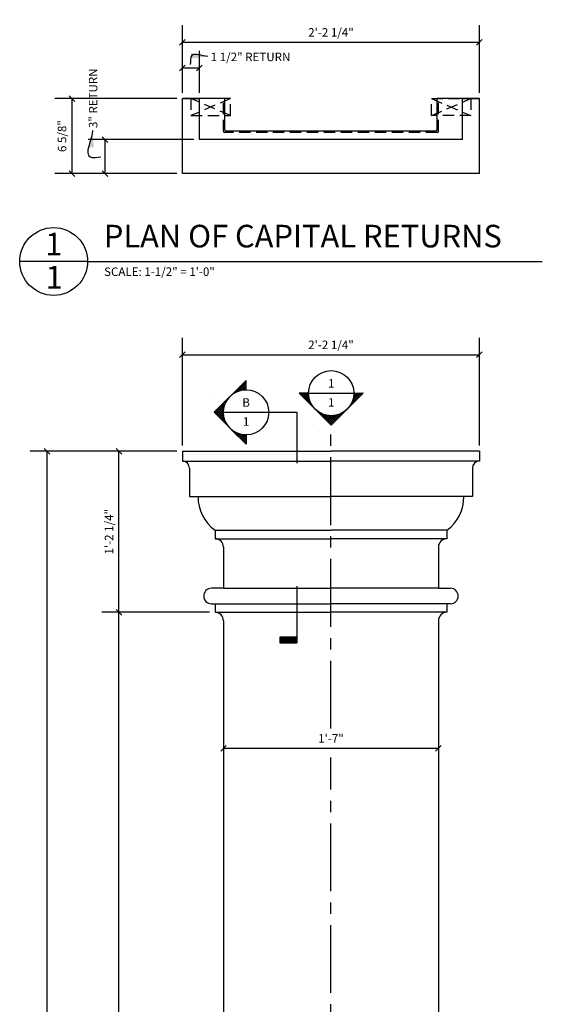
# Model space of a CAD drawing. Extents: x 2 to 246, y 3 to 184.
# Drawn here: x 2 to 48, y 97 to 184 of the extents above; entities that cross this region are included whole.
import ezdxf

# ---------------------------------------------------------------- set-up
doc = ezdxf.new("R2010")
doc.units = 0
doc.header["$MEASUREMENT"] = 0
doc.header["$PDMODE"] = 35
doc.header["$PDSIZE"] = -15
doc.linetypes.add('CENTER2', pattern=[1.125, 0.75, -0.125, 0.125, -0.125])
doc.linetypes.add('HIDDEN2', pattern=[0.1875, 0.125, -0.0625])
doc.layers.get('0').update_dxf_attribs({"linetype": 'CONTINUOUS'})
doc.layers.get('DEFPOINTS').update_dxf_attribs({"linetype": 'CONTINUOUS'})
for name, color, linetype in [('DETAILS', 5, 'CONTINUOUS'), ('DIMS', 8, 'CONTINUOUS'), ('FIBERGLASS', 7, 'CONTINUOUS'), ('FRAMING', 4, 'CONTINUOUS'), ('TEXT', 8, 'CONTINUOUS')]:
    doc.layers.add(name, color=color, linetype=linetype)
doc.styles.add('NOTES', font='stylu.ttf', dxfattribs={"height": 0.75})
doc.styles.get("Standard").update_dxf_attribs({"font": 'stylu.ttf'})
doc.styles.add('TITLES', font='swiss.ttf', dxfattribs={"height": 2})
doc.dimstyles.new('DIMS', dxfattribs={"dimscale": 8, "dimtxt": 0.09375, "dimasz": 0.0625, "dimexe": 0.1875, "dimexo": 0.0625, "dimgap": 0.0625, "dimtad": 3, "dimdec": 4, "dimzin": 0, "dimtxsty": 'STANDARD', "dimblk1": 'OBLIQUE', "dimblk2": 'OBLIQUE', "dimsah": 1, "dimcen": 0.0625, "dimclrd": 8, "dimclre": 8, "dimclrt": 8, "dimaunit": 1, "dimazin": 3, "dimtfac": 1, "dimtdec": 4, "dimtmove": 0, "dimatfit": 3, "dimtolj": 1, "dimtzin": 0})
doc.dimstyles.new('NOTES', dxfattribs={"dimscale": 8, "dimtxt": 0.09375, "dimasz": 0.0625, "dimexe": 0.1875, "dimexo": 0.0625, "dimgap": 0.0625, "dimtad": 3, "dimdec": 4, "dimlfac": 0.5, "dimzin": 3, "dimtxsty": 'STANDARD', "dimblk1": 'OBLIQUE', "dimblk2": 'OBLIQUE', "dimsah": 1, "dimcen": 0.0625, "dimclrd": 8, "dimclre": 8, "dimclrt": 8, "dimaunit": 1, "dimazin": 3, "dimtfac": 1, "dimtdec": 4, "dimtmove": 0, "dimatfit": 3, "dimtolj": 1, "dimtzin": 0})
doc.dimstyles.new('NOTES$7', dxfattribs={"dimscale": 8, "dimtxt": 0.125, "dimasz": 0.1875, "dimexe": 0.1875, "dimexo": 0.0625, "dimgap": 0.0625, "dimtad": 3, "dimtih": 1, "dimtoh": 1, "dimdec": 4, "dimzin": 0, "dimtxsty": 'STANDARD', "dimcen": 0.0625, "dimclrd": 8, "dimclre": 8, "dimclrt": 8, "dimaunit": 1, "dimazin": 3, "dimtfac": 1, "dimtdec": 4, "dimtmove": 0, "dimatfit": 3, "dimtolj": 1, "dimtzin": 0})

# ---------------------------------------------------------------- blocks, each defined once
blk = doc.blocks.new('*X56')
at = {"color": 0, "linetype": 'CONTINUOUS', "ltscale": 8}
for p, q in [((31.57, 33.514), (32.446, 34.391)), ((31.861, 33.629), (32.446, 34.214)), ((32.233, 33.705), (31.92, 34.018)), ((32.398, 33.716), (32.008, 34.107)), ((32.094, 33.685), (32.446, 34.037)), ((32.446, 33.845), (32.096, 34.195)), ((32.446, 34.022), (32.185, 34.283)), ((32.446, 34.198), (32.273, 34.372)), ((32.446, 34.375), (32.362, 34.46)), ((31.127, 33.22), (31.124, 33.223)), ((31.224, 33.299), (31.212, 33.311)), ((31.327, 33.374), (31.301, 33.399)), ((31.435, 33.442), (31.389, 33.488)), ((31.55, 33.504), (31.478, 33.576)), ((31.671, 33.56), (31.566, 33.665)), ((31.799, 33.609), (31.654, 33.753)), ((31.934, 33.65), (31.743, 33.841)), ((32.078, 33.682), (31.831, 33.93)), ((32.297, 33.711), (32.446, 33.861)), ((29.695, 31.64), (30.649, 32.594)), ((29.783, 31.551), (30.534, 32.302)), ((30.459, 31.943), (30.152, 32.25)), ((30.483, 32.096), (30.24, 32.339)), ((30.516, 32.24), (30.329, 32.427)), ((30.558, 32.375), (30.417, 32.516)), ((30.607, 32.502), (30.505, 32.604)), ((30.663, 32.623), (30.594, 32.692)), ((30.726, 32.737), (30.682, 32.781)), ((30.795, 32.845), (30.771, 32.869)), ((30.87, 32.947), (30.859, 32.957)), ((30.95, 33.043), (30.947, 33.046)), ((30.938, 30.404), (29.621, 31.72)), ((30.623, 30.895), (29.71, 31.808)), ((30.522, 31.173), (29.798, 31.897)), ((29.872, 31.463), (30.478, 32.069)), ((30.472, 31.4), (29.887, 31.985)), ((29.96, 31.374), (30.452, 31.866)), ((30.45, 31.599), (29.975, 32.074)), ((30.049, 31.286), (30.447, 31.684)), ((30.447, 31.778), (30.063, 32.162)), ((30.137, 31.198), (30.456, 31.517)), ((30.225, 31.109), (30.478, 31.362)), ((30.314, 31.021), (30.51, 31.217)), ((30.402, 30.933), (30.55, 31.081)), ((30.491, 30.844), (30.598, 30.952)), ((30.579, 30.756), (30.654, 30.83)), ((30.667, 30.667), (30.715, 30.715)), ((30.756, 30.579), (30.783, 30.606)), ((30.844, 30.491), (30.857, 30.503)), ((30.933, 30.402), (30.936, 30.406)), ((31.021, 30.314), (31.021, 30.314)), ((31.109, 30.225), (31.111, 30.228)), ((32.446, 28.895), (31.134, 30.208)), ((31.198, 30.137), (31.207, 30.147)), ((31.286, 30.049), (31.309, 30.072)), ((31.374, 29.96), (31.416, 30.002)), ((31.463, 29.872), (31.53, 29.939)), ((31.551, 29.783), (31.65, 29.882)), ((32.446, 29.072), (31.625, 29.893)), ((31.64, 29.695), (31.777, 29.832)), ((31.728, 29.607), (31.911, 29.79)), ((31.816, 29.518), (32.054, 29.756)), ((32.446, 29.249), (31.903, 29.792)), ((31.905, 29.43), (32.206, 29.731)), ((31.993, 29.342), (32.37, 29.718)), ((32.082, 29.253), (32.446, 29.618)), ((32.446, 29.425), (32.13, 29.742)), ((32.446, 29.602), (32.329, 29.72)), ((32.17, 29.165), (32.446, 29.441)), ((32.258, 29.076), (32.446, 29.265)), ((32.347, 28.988), (32.446, 29.088)), ((32.435, 28.9), (32.446, 28.911))]:
    blk.add_line(p, q, dxfattribs=at)
blk = doc.blocks.new('_OBLIQUE')
at = {"layer": 'DIMS', "color": 6, "linetype": 'BYBLOCK', "ltscale": 8}
blk.add_line((-0.5, -0.5), (0.5, 0.5), dxfattribs=at)
blk = doc.blocks.new('*D57')
at = {"color": 8, "linetype": 'BYBLOCK', "ltscale": 8}
for p, q in [((16.168, 145.561), (3.198, 145.561)), ((4.698, 25.561), (4.698, 145.561)), ((13.35, 25.561), (3.198, 25.561))]:
    blk.add_line(p, q, dxfattribs=at)
at = {"layer": 'DEFPOINTS', "color": 0, "linetype": 'BYBLOCK', "ltscale": 8}
for p in [(4.698, 145.561), (16.668, 145.561), (13.85, 25.561)]:
    blk.add_point(p, dxfattribs=at)
at = {"color": 8, "linetype": 'BYBLOCK', "ltscale": 8, "xscale": 0.5, "yscale": 0.5, "zscale": 0.5}
for p, rotation in [((4.698, 145.561), 90), ((4.698, 25.561), 270)]:
    blk.add_blockref('_OBLIQUE', p, dxfattribs=dict(at, rotation=rotation))
at = {"color": 8, "linetype": 'BYBLOCK', "ltscale": 8, "insert": (3.823, 85.561), "char_height": 0.75, "attachment_point": 5, "rotation": 90}
blk.add_mtext('\\A1;10\'-0"', dxfattribs=at)
blk = doc.blocks.new('*D59')
at = {"color": 8, "linetype": 'BYBLOCK', "ltscale": 8}
for p, q in [((20.293, 123.58), (20.293, 117.783)), ((39.293, 123.58), (39.293, 117.783)), ((20.293, 119.283), (39.293, 119.283))]:
    blk.add_line(p, q, dxfattribs=at)
at = {"layer": 'DEFPOINTS', "color": 0, "linetype": 'BYBLOCK', "ltscale": 8}
for p in [(20.293, 124.08), (39.293, 124.08), (39.293, 119.283)]:
    blk.add_point(p, dxfattribs=at)
at = {"color": 8, "linetype": 'BYBLOCK', "ltscale": 8, "xscale": 0.5, "yscale": 0.5, "zscale": 0.5, "rotation": 180}
blk.add_blockref('_OBLIQUE', (20.293, 119.283), dxfattribs=at)
at = {"color": 8, "linetype": 'BYBLOCK', "ltscale": 8, "xscale": 0.5, "yscale": 0.5, "zscale": 0.5}
blk.add_blockref('_OBLIQUE', (39.293, 119.283), dxfattribs=at)
at = {"color": 8, "linetype": 'BYBLOCK', "ltscale": 8, "insert": (29.793, 120.158), "char_height": 0.75, "attachment_point": 5}
blk.add_mtext('\\A1;1\'-7"', dxfattribs=at)
blk = doc.blocks.new('*D61')
at = {"color": 8, "linetype": 'BYBLOCK', "ltscale": 8}
for p, q in [((16.668, 146.061), (16.668, 155.595)), ((42.918, 146.061), (42.918, 155.595)), ((16.668, 154.095), (42.918, 154.095))]:
    blk.add_line(p, q, dxfattribs=at)
at = {"layer": 'DEFPOINTS', "color": 0, "linetype": 'BYBLOCK', "ltscale": 8}
for p in [(42.918, 154.095), (16.668, 145.561), (42.918, 145.561)]:
    blk.add_point(p, dxfattribs=at)
at = {"color": 8, "linetype": 'BYBLOCK', "ltscale": 8, "xscale": 0.5, "yscale": 0.5, "zscale": 0.5, "rotation": 180}
blk.add_blockref('_OBLIQUE', (16.668, 154.095), dxfattribs=at)
at = {"color": 8, "linetype": 'BYBLOCK', "ltscale": 8, "xscale": 0.5, "yscale": 0.5, "zscale": 0.5}
blk.add_blockref('_OBLIQUE', (42.918, 154.095), dxfattribs=at)
at = {"color": 8, "linetype": 'BYBLOCK', "ltscale": 8, "insert": (29.793, 154.97), "char_height": 0.75, "attachment_point": 5}
blk.add_mtext('\\A1;2\'-2 1/4"', dxfattribs=at)
blk = doc.blocks.new('*D62')
at = {"color": 8, "linetype": 'BYBLOCK', "ltscale": 8}
for p, q in [((19.043, 131.311), (9.548, 131.311)), ((11.048, 35.811), (11.048, 131.311))]:
    blk.add_line(p, q, dxfattribs=at)
at = {"layer": 'DEFPOINTS', "color": 0, "linetype": 'BYBLOCK', "ltscale": 8}
for p in [(11.048, 131.311), (19.543, 131.311), (20.043, 35.811)]:
    blk.add_point(p, dxfattribs=at)
at = {"color": 8, "linetype": 'BYBLOCK', "ltscale": 8, "xscale": 0.5, "yscale": 0.5, "zscale": 0.5}
for p, rotation in [((11.048, 131.311), 90), ((11.048, 35.811), 270)]:
    blk.add_blockref('_OBLIQUE', p, dxfattribs=dict(at, rotation=rotation))
at = {"color": 8, "linetype": 'BYBLOCK', "ltscale": 8, "insert": (10.173, 83.561), "char_height": 0.75, "attachment_point": 5, "rotation": 90}
blk.add_mtext('\\A1;7\'-11 1/2"', dxfattribs=at)
blk = doc.blocks.new('*D63')
at = {"color": 8, "linetype": 'BYBLOCK', "ltscale": 8}
for p, q in [((16.168, 145.561), (9.548, 145.561)), ((11.048, 131.311), (11.048, 145.561))]:
    blk.add_line(p, q, dxfattribs=at)
at = {"layer": 'DEFPOINTS', "color": 0, "linetype": 'BYBLOCK', "ltscale": 8}
for p in [(11.048, 145.561), (16.668, 145.561), (19.543, 131.311)]:
    blk.add_point(p, dxfattribs=at)
at = {"color": 8, "linetype": 'BYBLOCK', "ltscale": 8, "xscale": 0.5, "yscale": 0.5, "zscale": 0.5}
for p, rotation in [((11.048, 145.561), 90), ((11.048, 131.311), 270)]:
    blk.add_blockref('_OBLIQUE', p, dxfattribs=dict(at, rotation=rotation))
at = {"color": 8, "linetype": 'BYBLOCK', "ltscale": 8, "insert": (10.173, 138.436), "char_height": 0.75, "attachment_point": 5, "rotation": 90}
blk.add_mtext('\\A1;1\'-2 1/4"', dxfattribs=at)
blk = doc.blocks.new('*D68')
at = {"color": 8, "linetype": 'BYBLOCK', "ltscale": 8}
for p, q in [((16.168, 179.777), (5.399, 179.777)), ((6.899, 179.777), (6.899, 173.152)), ((16.168, 173.152), (5.399, 173.152))]:
    blk.add_line(p, q, dxfattribs=at)
at = {"layer": 'DEFPOINTS', "color": 0, "linetype": 'BYBLOCK', "ltscale": 8}
for p in [(16.668, 179.777), (6.899, 173.152), (16.668, 173.152)]:
    blk.add_point(p, dxfattribs=at)
at = {"color": 8, "linetype": 'BYBLOCK', "ltscale": 8, "xscale": 0.5, "yscale": 0.5, "zscale": 0.5}
for p, rotation in [((6.899, 179.777), 90), ((6.899, 173.152), 270)]:
    blk.add_blockref('_OBLIQUE', p, dxfattribs=dict(at, rotation=rotation))
at = {"color": 8, "linetype": 'BYBLOCK', "ltscale": 8, "insert": (6.024, 176.464), "char_height": 0.75, "attachment_point": 5, "rotation": 90}
blk.add_mtext('\\A1;6 5/8"', dxfattribs=at)
blk = doc.blocks.new('*D69')
at = {"color": 8, "linetype": 'BYBLOCK', "ltscale": 8}
for p, q in [((17.668, 176.152), (8.328, 176.152)), ((9.828, 173.152), (9.828, 176.152)), ((16.168, 173.152), (8.328, 173.152))]:
    blk.add_line(p, q, dxfattribs=at)
at = {"layer": 'DEFPOINTS', "color": 0, "linetype": 'BYBLOCK', "ltscale": 8}
for p in [(9.828, 176.152), (18.168, 176.152), (16.668, 173.152)]:
    blk.add_point(p, dxfattribs=at)
at = {"color": 8, "linetype": 'BYBLOCK', "ltscale": 8, "xscale": 0.5, "yscale": 0.5, "zscale": 0.5}
for p, rotation in [((9.828, 176.152), 90), ((9.828, 173.152), 270)]:
    blk.add_blockref('_OBLIQUE', p, dxfattribs=dict(at, rotation=rotation))
at = {"color": 8, "linetype": 'BYBLOCK', "ltscale": 8, "insert": (8.77, 179.812), "char_height": 0.75, "attachment_point": 5, "rotation": 90}
blk.add_mtext('\\A1;{3" RETURN}', dxfattribs=at)
blk = doc.blocks.new('*D70')
at = {"color": 8, "linetype": 'BYBLOCK', "ltscale": 8}
for p, q in [((16.668, 180.277), (16.668, 186.268)), ((42.918, 180.277), (42.918, 186.268)), ((16.668, 184.768), (42.918, 184.768))]:
    blk.add_line(p, q, dxfattribs=at)
at = {"layer": 'DEFPOINTS', "color": 0, "linetype": 'BYBLOCK', "ltscale": 8}
for p in [(42.918, 184.768), (16.668, 179.777), (42.918, 179.777)]:
    blk.add_point(p, dxfattribs=at)
at = {"color": 8, "linetype": 'BYBLOCK', "ltscale": 8, "xscale": 0.5, "yscale": 0.5, "zscale": 0.5, "rotation": 180}
blk.add_blockref('_OBLIQUE', (16.668, 184.768), dxfattribs=at)
at = {"color": 8, "linetype": 'BYBLOCK', "ltscale": 8, "xscale": 0.5, "yscale": 0.5, "zscale": 0.5}
blk.add_blockref('_OBLIQUE', (42.918, 184.768), dxfattribs=at)
at = {"color": 8, "linetype": 'BYBLOCK', "ltscale": 8, "insert": (29.793, 185.643), "char_height": 0.75, "attachment_point": 5}
blk.add_mtext('\\A1;2\'-2 1/4"', dxfattribs=at)
blk = doc.blocks.new('*D71')
at = {"color": 8, "linetype": 'BYBLOCK', "ltscale": 8}
for p, q in [((16.668, 180.277), (16.668, 183.993)), ((18.168, 180.277), (18.168, 183.993)), ((16.668, 182.493), (18.168, 182.493))]:
    blk.add_line(p, q, dxfattribs=at)
at = {"layer": 'DEFPOINTS', "color": 0, "linetype": 'BYBLOCK', "ltscale": 8}
for p in [(18.168, 182.493), (16.668, 179.777), (18.168, 179.777)]:
    blk.add_point(p, dxfattribs=at)
at = {"color": 8, "linetype": 'BYBLOCK', "ltscale": 8, "xscale": 0.5, "yscale": 0.5, "zscale": 0.5, "rotation": 180}
blk.add_blockref('_OBLIQUE', (16.668, 182.493), dxfattribs=at)
at = {"color": 8, "linetype": 'BYBLOCK', "ltscale": 8, "xscale": 0.5, "yscale": 0.5, "zscale": 0.5}
blk.add_blockref('_OBLIQUE', (18.168, 182.493), dxfattribs=at)
at = {"color": 8, "linetype": 'BYBLOCK', "ltscale": 8, "insert": (22.683, 183.468), "char_height": 0.75, "attachment_point": 5}
blk.add_mtext('\\A1;{1 1/2" RETURN}', dxfattribs=at)

msp = doc.modelspace()

# ---------------------------------------------------------------- linework, layer by layer
at = {"layer": 'DETAILS', "linetype": 'CONTINUOUS', "ltscale": 8}
for p, q in [((19.46694, 148.99943), (22.29537, 151.82785)), ((22.29537, 150.99943), (22.29537, 151.82785)), ((26.98178, 150.69434), (31.81021, 150.69434)), ((29.81021, 147.86591), (26.98178, 150.69434)), ((27.81021, 150.69434), (26.98178, 150.69434)), ((29.81021, 147.86591), (32.63864, 150.69434)), ((31.81021, 150.69434), (32.63864, 150.69434)), ((19.46694, 148.99943), (22.29537, 146.171)), ((19.46694, 148.99943), (26.76208, 148.99943)), ((26.76208, 148.99943), (26.76208, 144.50074)), ((22.29537, 146.99943), (22.29537, 146.171)), ((26.76208, 133.63359), (26.76208, 128.62043)), ((25.26208, 129.12043), (25.26208, 128.62043)), ((26.76208, 129.12043), (25.26208, 129.12043)), ((26.76208, 129.05793), (25.26208, 129.05793)), ((26.76208, 128.99543), (25.26208, 128.99543)), ((26.76208, 128.93293), (25.26208, 128.93293)), ((26.76208, 128.87043), (25.26208, 128.87043)), ((26.76208, 128.80793), (25.26208, 128.80793)), ((26.76208, 128.74543), (25.26208, 128.74543)), ((26.76208, 128.68293), (25.26208, 128.68293)), ((26.76208, 128.62043), (25.26208, 128.62043)), ((25.26208, 128.62043), (26.76208, 128.62043))]:
    msp.add_line(p, q, dxfattribs=at)
for centre in [(29.81021, 150.69434), (22.29537, 148.99943)]:
    msp.add_circle(centre, 2, dxfattribs=at)
at = {"layer": 'DIMS', "linetype": 'CENTER2', "ltscale": 8}
for p, q in [((29.79268, 121.03011), (29.79268, 147.11808)), ((29.79268, 43.63959), (29.79268, 118.46033))]:
    msp.add_line(p, q, dxfattribs=at)
at = {"layer": 'FIBERGLASS', "color": 5, "linetype": 'CONTINUOUS', "ltscale": 8}
for p, q in [((16.66768, 170.12497), (16.66768, 176.74997)), ((16.66768, 176.74997), (18.16768, 176.74997)), ((18.16768, 173.12497), (18.16768, 176.74997)), ((41.41768, 173.12497), (41.41768, 176.74997)), ((41.41768, 176.74997), (42.91768, 176.74997)), ((42.91768, 170.12497), (42.91768, 176.74997)), ((41.41768, 173.12497), (18.16768, 173.12497)), ((42.91768, 170.12497), (16.66768, 170.12497))]:
    msp.add_line(p, q, dxfattribs=at)
at = {"layer": 'FIBERGLASS', "color": 1, "linetype": 'CONTINUOUS', "ltscale": 8}
for p, q in [((20.41768, 176.74997), (16.66768, 176.74997)), ((20.41768, 173.99997), (20.41768, 176.74997)), ((42.91768, 176.74997), (39.16768, 176.74997)), ((39.16768, 173.99997), (39.16768, 176.74997)), ((39.04268, 173.87497), (20.54268, 173.87497))]:
    msp.add_line(p, q, dxfattribs=at)
at = {"layer": 'FIBERGLASS', "color": 1, "linetype": 'HIDDEN2', "ltscale": 8}
for p, q in [((20.29268, 173.87497), (20.29268, 176.74997)), ((39.29268, 173.87497), (39.29268, 176.74997)), ((39.16768, 173.74997), (20.41768, 173.74997))]:
    msp.add_line(p, q, dxfattribs=at)
at = {"layer": 'FIBERGLASS', "linetype": 'CONTINUOUS', "ltscale": 8}
for p, q in [((19.54268, 150.68756), (19.54268, 150.68756)), ((28.12208, 147.94165), (28.12208, 147.94165)), ((16.66768, 145.56088), (29.79268, 145.56088)), ((16.66768, 145.56088), (16.66768, 144.68588)), ((42.91768, 145.56088), (29.79268, 145.56088)), ((42.91768, 145.56088), (42.91768, 144.68588)), ((16.66768, 144.68588), (29.79268, 144.68588)), ((16.66768, 144.68588), (16.66768, 144.68588)), ((42.91768, 144.68588), (29.79268, 144.68588)), ((42.91768, 144.68588), (42.91768, 144.68588)), ((17.29268, 144.06088), (17.29268, 141.56088)), ((42.29268, 144.06088), (42.29268, 141.56088)), ((17.29268, 141.56088), (18.04268, 141.56088)), ((18.04268, 141.56088), (29.79268, 141.56088)), ((41.54268, 141.56088), (29.79268, 141.56088)), ((42.29268, 141.56088), (41.54268, 141.56088)), ((19.54268, 138.56088), (29.79268, 138.56088)), ((19.54268, 138.56088), (19.54268, 137.81088)), ((40.04268, 138.56088), (29.79268, 138.56088)), ((40.04268, 138.56088), (40.04268, 137.81088)), ((19.54268, 137.81088), (29.79268, 137.81088)), ((19.54268, 137.81088), (19.54268, 137.81088)), ((40.04268, 137.81088), (29.79268, 137.81088)), ((40.04268, 137.81088), (40.04268, 137.81088)), ((20.29268, 137.06088), (20.29268, 133.43588)), ((39.29268, 137.06088), (39.29268, 133.43588)), ((20.29268, 133.43588), (19.23018, 133.43588)), ((20.29268, 133.43588), (29.79268, 133.43588)), ((39.29268, 133.43588), (29.79268, 133.43588)), ((39.29268, 133.43588), (40.35518, 133.43588)), ((19.23018, 132.06088), (19.54268, 132.06088)), ((19.54268, 132.06088), (29.79268, 132.06088)), ((19.54268, 132.06088), (19.54268, 131.31088)), ((40.04268, 132.06088), (29.79268, 132.06088)), ((40.04268, 132.06088), (40.04268, 131.31088)), ((40.35518, 132.06088), (40.04268, 132.06088)), ((19.54268, 131.31088), (29.79268, 131.31088)), ((40.04268, 131.31088), (29.79268, 131.31088)), ((40.04268, 131.31088), (40.04268, 131.31088)), ((20.29268, 130.56088), (20.29268, 35.81088)), ((39.29268, 130.56088), (39.29268, 35.81088))]:
    msp.add_line(p, q, dxfattribs=at)
at = {"layer": 'FIBERGLASS', "color": 1, "linetype": 'CONTINUOUS', "ltscale": 8}
for centre, start, end in [((20.41768, 173.87497), 180, 270), ((20.54268, 173.99997), 180, 270), ((39.04268, 173.99997), 270, 0), ((39.16768, 173.87497), 270, 0)]:
    msp.add_arc(centre, 0.125, start, end, dxfattribs=at)
at = {"layer": 'FIBERGLASS', "linetype": 'CONTINUOUS', "ltscale": 8}
for centre, radius, start, end in [((16.66768, 144.06088), 0.625, 0, 90), ((42.91768, 144.06088), 0.625, 90, 180), ((21.79268, 141.56088), 3.75, 180, 233.1301024), ((37.79268, 141.56088), 3.75, 306.8698976, 0), ((19.54268, 137.06088), 0.75, 0, 90), ((40.04268, 137.06088), 0.75, 90, 180), ((19.23018, 132.74838), 0.6875, 90, 270), ((40.35518, 132.74838), 0.6875, 270, 90), ((19.54268, 130.56088), 0.75, 0, 90), ((40.04268, 130.56088), 0.75, 90, 180)]:
    msp.add_arc(centre, radius, start, end, dxfattribs=at)
at = {"layer": 'FRAMING', "linetype": 'HIDDEN2', "ltscale": 8}
for p, q in [((20.91768, 176.74997), (17.41768, 176.74997)), ((17.41768, 176.74997), (17.41768, 175.24997)), ((20.91768, 176.74997), (17.41768, 175.24997)), ((20.91768, 175.24997), (17.41768, 176.74997)), ((20.91768, 175.24997), (20.91768, 176.74997)), ((38.66768, 175.24997), (42.16768, 176.74997)), ((38.66768, 176.74997), (42.16768, 175.24997)), ((38.66768, 175.24997), (38.66768, 176.74997)), ((38.66768, 176.74997), (42.16768, 176.74997)), ((42.16768, 176.74997), (42.16768, 175.24997)), ((17.41768, 175.24997), (20.91768, 175.24997)), ((42.16768, 175.24997), (38.66768, 175.24997))]:
    msp.add_line(p, q, dxfattribs=at)
at = {"layer": 'TEXT', "color": 5, "linetype": 'CONTINUOUS', "ltscale": 8}
for q in [(2.28043, 162.34335), (48.47019, 162.34335)]:
    msp.add_line((8.28043, 162.34335), q, dxfattribs=at)
msp.add_circle((5.28043, 162.34335), 3, dxfattribs=at)

# ---------------------------------------------------------------- block references
at = {"layer": 'DETAILS', "linetype": 'CONTINUOUS', "ltscale": 8}
msp.add_blockref('*X56', (-10.15113, 117.2828), dxfattribs=at)
at = {"layer": 'DETAILS', "linetype": 'CONTINUOUS', "ltscale": 8, "rotation": 90}
msp.add_blockref('*X56', (61.52683, 118.24784), dxfattribs=at)

# ---------------------------------------------------------------- texts
at = {"layer": 'TEXT', "color": 8, "linetype": 'CONTINUOUS', "ltscale": 8, "char_height": 2, "style": 'TITLES'}
for s, insert, width, attachment_point in [('{PLAN OF CAPITAL RETURNS}', (9.71688, 165.58828), 67.8458198, 1), ('{1}', (5.2895, 164.88947), 1.5255, 2), ('{1}', (5.33488, 161.95339), 1.2636, 2)]:
    msp.add_mtext(s, dxfattribs=dict(at, insert=insert, width=width, attachment_point=attachment_point))
at = {"layer": 'TEXT', "linetype": 'CONTINUOUS', "ltscale": 8, "char_height": 0.75, "style": 'NOTES'}
for s, insert, width, attachment_point in [('{SCALE: 1-1/2" = 1\'-0"}', (9.73958, 161.81791), 44.9417444, 1), ('{1}', (29.80664, 151.94144), 0.8624, 2), ('{B}', (22.2918, 150.24653), 0.8624, 2), ('{1}', (29.80664, 150.25199), 0.6515, 2), ('{1}', (22.2918, 148.55708), 0.6515, 2)]:
    msp.add_mtext(s, dxfattribs=dict(at, insert=insert, width=width, attachment_point=attachment_point))

# ---------------------------------------------------------------- dimensions: what is measured, and where the dimension line sits
at = {"layer": 'DIMS', "linetype": 'CONTINUOUS', "ltscale": 8}
dim = msp.add_linear_dim(base=(42.91768, 181.74126), p1=(16.66768, 176.74997), p2=(42.91768, 176.74997), dimstyle='NOTES', override={"dimlfac": 1}, dxfattribs=at)
dim.commit()
dim.dimension.update_dxf_attribs({"geometry": '*D70', "text_midpoint": (29.79268, 182.61626), "insert": (0, -3.02701)})
dim = msp.add_linear_dim(base=(18.16768, 179.46625), p1=(16.66768, 176.74997), p2=(18.16768, 176.74997), text='{<> RETURN}', dimstyle='NOTES', override={"dimlfac": 1}, dxfattribs=at)
dim.commit()
dim.dimension.update_dxf_attribs({"geometry": '*D71', "text_midpoint": (22.68254, 180.44125), "dimtype": 160, "insert": (0, -3.02701)})
dim = msp.add_linear_dim(base=(9.82782, 173.12497), p1=(16.66768, 170.12497), p2=(18.16768, 173.12497), angle=90, text='{<> RETURN}', dimstyle='NOTES', override={"dimlfac": 1}, dxfattribs=at)
dim.commit()
dim.dimension.update_dxf_attribs({"geometry": '*D69', "text_midpoint": (8.77015, 176.785), "dimtype": 160, "insert": (0, -3.02701)})
dim = msp.add_linear_dim(base=(6.8989, 170.12497), p1=(16.66768, 176.74997), p2=(16.66768, 170.12497), angle=90, dimstyle='NOTES', override={"dimlfac": 1}, dxfattribs=at)
dim.commit()
dim.dimension.update_dxf_attribs({"geometry": '*D68', "text_midpoint": (6.0239, 173.43747), "insert": (0, -3.02701)})
for base, p1, p2, picture, middle in [((42.91768, 154.09457), (16.66768, 145.56088), (42.91768, 145.56088), '*D61', (29.79268, 154.96957)), ((39.29268, 119.28338), (20.29268, 124.0803), (39.29268, 124.0803), '*D59', (29.79268, 120.15838))]:
    dim = msp.add_linear_dim(base=base, p1=p1, p2=p2, dimstyle='DIMS', override={"dimtih": 0, "dimtoh": 0}, dxfattribs=at)
    dim.commit()
    dim.dimension.update_dxf_attribs({"geometry": picture, "text_midpoint": middle})
for base, p1, p2, override, picture, middle in [((4.69844, 145.56088), (13.85037, 25.56088), (16.66768, 145.56088), {"dimzin": 3}, '*D57', (3.82344, 85.56088)), ((11.04807, 145.56088), (19.54268, 131.31088), (16.66768, 145.56088), {"dimtih": 0, "dimtoh": 0, "dimse1": 1}, '*D63', (10.17307, 138.43588)), ((11.04807, 131.31088), (20.04268, 35.81088), (19.54268, 131.31088), {"dimtxt": 0.09375, "dimse1": 1}, '*D62', (10.17307, 83.56088))]:
    dim = msp.add_linear_dim(base=base, p1=p1, p2=p2, angle=90, dimstyle='DIMS', override=override, dxfattribs=at)
    dim.commit()
    dim.dimension.update_dxf_attribs({"geometry": picture, "text_midpoint": middle})

# ---------------------------------------------------------------- leaders
at = {"layer": 'DIMS', "color": 8, "linetype": 'CONTINUOUS', "ltscale": 8, "path_type": 1}
for points in [[(18.903, 180.4747), (17.47147, 180.55198), (17.35541, 179.77922)], [(8.72759, 173.94489), (8.49545, 171.58797), (9.4627, 171.58797)]]:
    msp.add_leader(points, dimstyle='NOTES$7', override={"dimlfac": 1}, dxfattribs=at)

doc.saveas('drawing.dxf')
